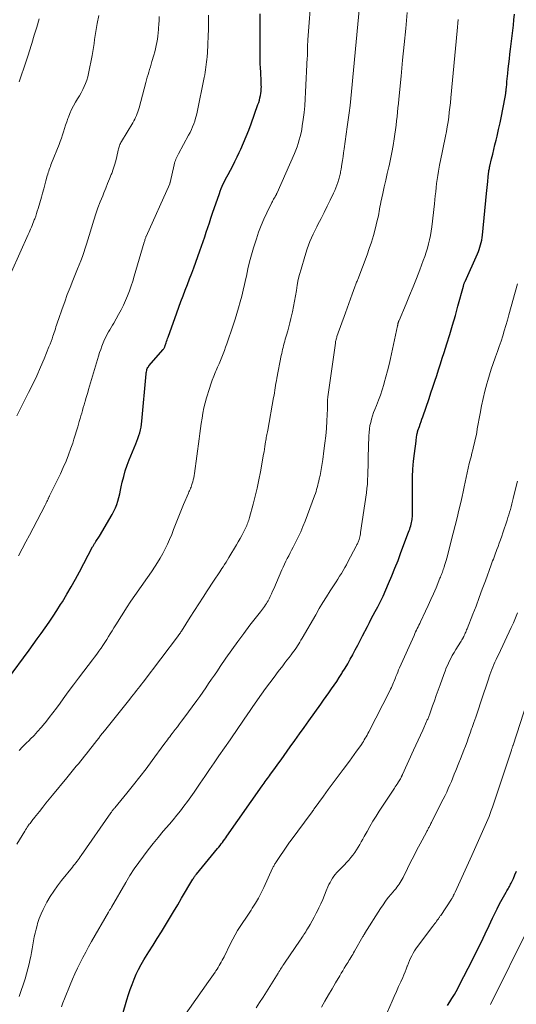
# Model space of a CAD drawing. Units: feet. Extents: x 1955000 to 1960029, y 570000 to 575008.
# Drawn here: x 1955772 to 1955874, y 572222 to 572424 of the extents above; entities that cross this region are included whole.
import ezdxf

# ---------------------------------------------------------------- set-up
doc = ezdxf.new("R2010")
doc.units = ezdxf.units.FT
doc.header["$LTSCALE"] = 100
doc.header["$MEASUREMENT"] = 0
doc.layers.add('CONTOUR INDEX', color=32, linetype='Continuous', lineweight=25)
doc.layers.add('CONTOUR INTERMEDIATE', color=40, linetype='Continuous', lineweight=15)

msp = doc.modelspace()

# ---------------------------------------------------------------- linework, layer by layer
at = {"layer": 'CONTOUR INDEX', "flags": 128}
for points, elevation in [([(1955769.64, 572288.43), (1955774.04, 572294.44), (1955774.88, 572295.59), (1955775.72, 572296.74), (1955776.55, 572297.9), (1955777.37, 572299.06), (1955778.19, 572300.23), (1955778.99, 572301.4), (1955779.76, 572302.6), (1955780.52, 572303.8), (1955780.9, 572304.41), (1955781.82, 572305.93), (1955782.72, 572307.46), (1955783.59, 572309.02), (1955784.44, 572310.58), (1955787.12, 572315.67), (1955787.2, 572315.81), (1955787.28, 572315.96), (1955787.36, 572316.1), (1955787.44, 572316.25), (1955787.53, 572316.39), (1955787.61, 572316.53), (1955787.7, 572316.67), (1955787.8, 572316.81), (1955787.92, 572316.99), (1955788.08, 572317.21), (1955788.23, 572317.44), (1955788.38, 572317.68), (1955788.52, 572317.91), (1955791.15, 572322.36), (1955791.5, 572323.02), (1955791.82, 572323.7), (1955792.08, 572324.4), (1955792.31, 572325.11), (1955792.5, 572325.84), (1955792.68, 572326.57), (1955792.85, 572327.31), (1955793.01, 572328.04), (1955793.21, 572328.96), (1955793.5, 572330.15), (1955793.82, 572331.32), (1955794.22, 572332.47), (1955794.65, 572333.61), (1955795.98, 572336.84), (1955796.21, 572337.41), (1955796.42, 572337.99), (1955796.61, 572338.57), (1955796.8, 572339.15), (1955796.95, 572339.74), (1955797.08, 572340.33), (1955797.18, 572340.93), (1955797.25, 572341.54), (1955798.12, 572351.26), (1955798.14, 572351.48), (1955798.18, 572351.7), (1955798.23, 572351.92), (1955798.28, 572352.13), (1955798.36, 572352.34), (1955798.45, 572352.54), (1955798.57, 572352.72), (1955798.7, 572352.9), (1955801.59, 572356.27), (1955801.66, 572356.36), (1955801.73, 572356.46), (1955801.8, 572356.56), (1955801.86, 572356.66), (1955801.96, 572356.83), (1955801.97, 572356.85), (1955801.98, 572356.86), (1955801.98, 572356.88), (1955801.99, 572356.9), (1955802.02, 572356.99), (1955802.03, 572357.01), (1955802.03, 572357.03), (1955802.04, 572357.05), (1955802.05, 572357.07), (1955802.23, 572357.63), (1955802.32, 572357.93), (1955802.42, 572358.23), (1955802.53, 572358.52), (1955802.63, 572358.82), (1955804.43, 572363.83), (1955804.85, 572364.99), (1955805.28, 572366.15), (1955805.72, 572367.31), (1955806.17, 572368.46), (1955806.61, 572369.61), (1955807.05, 572370.77), (1955807.49, 572371.93), (1955807.92, 572373.09), (1955809.17, 572376.54), (1955809.52, 572377.5), (1955809.85, 572378.46), (1955810.18, 572379.42), (1955810.49, 572380.39), (1955810.8, 572381.37), (1955811.12, 572382.33), (1955811.44, 572383.3), (1955811.77, 572384.27), (1955813.17, 572388.33), (1955813.35, 572388.84), (1955813.55, 572389.35), (1955813.76, 572389.85), (1955813.99, 572390.34), (1955814.22, 572390.83), (1955814.46, 572391.32), (1955814.71, 572391.8), (1955814.97, 572392.28), (1955815.43, 572393.13), (1955815.91, 572394.04), (1955816.38, 572394.95), (1955816.83, 572395.87), (1955817.27, 572396.8), (1955817.58, 572397.48), (1955818.15, 572398.76), (1955818.69, 572400.05), (1955819.2, 572401.35), (1955819.69, 572402.66), (1955821.11, 572406.62), (1955821.26, 572407.08), (1955821.4, 572407.54), (1955821.52, 572408), (1955821.62, 572408.47), (1955821.7, 572408.94), (1955821.76, 572409.42), (1955821.79, 572409.89), (1955821.81, 572410.37), (1955821.8, 572410.48), (1955821.8, 572411.01), (1955821.78, 572411.54), (1955821.75, 572412.07), (1955821.72, 572412.6), (1955821.67, 572413.29), (1955821.61, 572414.16), (1955821.57, 572415.04), (1955821.55, 572415.92), (1955821.54, 572416.79), (1955821.54, 572425.29)], 880), ([(1955793.28, 572219.48), (1955794.15, 572222.54), (1955794.48, 572223.61), (1955794.83, 572224.67), (1955795.22, 572225.72), (1955795.63, 572226.76), (1955796.08, 572227.79), (1955796.57, 572228.79), (1955797.1, 572229.77), (1955797.67, 572230.74), (1955798.7, 572232.4), (1955799.55, 572233.77), (1955800.4, 572235.14), (1955801.25, 572236.52), (1955802.09, 572237.89), (1955802.93, 572239.27), (1955803.77, 572240.65), (1955804.6, 572242.04), (1955805.42, 572243.42), (1955807.75, 572247.38), (1955807.83, 572247.51), (1955807.91, 572247.64), (1955808, 572247.77), (1955808.09, 572247.9), (1955808.18, 572248.02), (1955808.27, 572248.14), (1955808.36, 572248.26), (1955808.46, 572248.38), (1955812.81, 572253.65), (1955813.06, 572253.96), (1955813.31, 572254.27), (1955813.56, 572254.59), (1955813.8, 572254.9), (1955814.04, 572255.23), (1955814.28, 572255.55), (1955814.51, 572255.87), (1955814.74, 572256.2), (1955821.97, 572266.52), (1955822.18, 572266.82), (1955822.4, 572267.12), (1955822.61, 572267.42), (1955822.82, 572267.72), (1955823.04, 572268.02), (1955823.26, 572268.31), (1955823.47, 572268.61), (1955823.69, 572268.91), (1955824.55, 572270.09), (1955825.2, 572270.98), (1955825.85, 572271.87), (1955826.49, 572272.76), (1955827.12, 572273.66), (1955827.75, 572274.55), (1955828.7, 572275.89), (1955829.66, 572277.23), (1955830.61, 572278.57), (1955831.57, 572279.91), (1955834.05, 572283.36), (1955834.6, 572284.13), (1955835.15, 572284.91), (1955835.7, 572285.68), (1955836.25, 572286.46), (1955836.79, 572287.24), (1955837.32, 572288.02), (1955837.83, 572288.82), (1955838.34, 572289.62), (1955838.46, 572289.82), (1955839.02, 572290.73), (1955839.56, 572291.65), (1955840.08, 572292.58), (1955840.6, 572293.51), (1955840.62, 572293.55), (1955841.13, 572294.5), (1955841.64, 572295.46), (1955842.14, 572296.43), (1955842.64, 572297.39), (1955843.64, 572299.34), (1955844.03, 572300.1), (1955844.42, 572300.86), (1955844.82, 572301.62), (1955845.22, 572302.38), (1955845.74, 572303.33), (1955845.89, 572303.61), (1955846.03, 572303.89), (1955846.18, 572304.16), (1955846.32, 572304.44), (1955846.46, 572304.72), (1955846.6, 572305), (1955846.73, 572305.28), (1955846.86, 572305.57), (1955847.97, 572308.14), (1955848.64, 572309.71), (1955849.29, 572311.29), (1955849.91, 572312.89), (1955850.52, 572314.49), (1955852.08, 572318.7), (1955852.19, 572319.02), (1955852.31, 572319.35), (1955852.42, 572319.67), (1955852.52, 572320), (1955852.61, 572320.33), (1955852.69, 572320.67), (1955852.75, 572321), (1955852.81, 572321.34), (1955852.83, 572321.52), (1955852.87, 572321.95), (1955852.9, 572322.38), (1955852.92, 572322.81), (1955852.92, 572323.25), (1955852.89, 572328.5), (1955852.91, 572330.09), (1955852.97, 572331.69), (1955853.1, 572333.28), (1955853.27, 572334.86), (1955853.61, 572337.45), (1955853.65, 572337.74), (1955853.69, 572338.03), (1955853.74, 572338.32), (1955853.79, 572338.61), (1955853.88, 572339.05), (1955853.89, 572339.12), (1955853.9, 572339.19), (1955853.92, 572339.25), (1955853.93, 572339.32), (1955853.95, 572339.39), (1955853.97, 572339.45), (1955853.99, 572339.52), (1955854.01, 572339.58), (1955854.32, 572340.44), (1955854.49, 572340.93), (1955854.67, 572341.43), (1955854.84, 572341.92), (1955855.01, 572342.42), (1955856.29, 572346.18), (1955856.69, 572347.36), (1955857.08, 572348.54), (1955857.48, 572349.73), (1955857.87, 572350.92), (1955858.25, 572352.1), (1955858.64, 572353.29), (1955859.02, 572354.48), (1955859.4, 572355.67), (1955859.95, 572357.4), (1955860.55, 572359.33), (1955861.14, 572361.28), (1955861.7, 572363.23), (1955862.24, 572365.18), (1955863.37, 572369.32), (1955863.4, 572369.45), (1955863.44, 572369.57), (1955863.48, 572369.7), (1955863.52, 572369.82), (1955863.54, 572369.87), (1955863.57, 572369.97), (1955863.61, 572370.07), (1955863.65, 572370.17), (1955863.69, 572370.26), (1955866.23, 572375.93), (1955866.43, 572376.39), (1955866.6, 572376.86), (1955866.76, 572377.33), (1955866.9, 572377.81), (1955867.02, 572378.29), (1955867.13, 572378.78), (1955867.21, 572379.27), (1955867.27, 572379.77), (1955868.13, 572388.37), (1955868.19, 572388.98), (1955868.25, 572389.59), (1955868.3, 572390.2), (1955868.36, 572390.81), (1955868.45, 572391.74), (1955868.46, 572391.88), (1955868.47, 572392.03), (1955868.49, 572392.17), (1955868.5, 572392.31), (1955868.52, 572392.45), (1955868.54, 572392.59), (1955868.56, 572392.73), (1955868.58, 572392.87), (1955868.62, 572393.06), (1955868.66, 572393.29), (1955868.7, 572393.52), (1955868.75, 572393.75), (1955868.81, 572393.98), (1955869.15, 572395.46), (1955869.38, 572396.43), (1955869.61, 572397.4), (1955869.84, 572398.37), (1955870.07, 572399.34), (1955870.27, 572400.15), (1955870.59, 572401.52), (1955870.89, 572402.89), (1955871.18, 572404.27), (1955871.45, 572405.66), (1955871.99, 572408.47), (1955872.01, 572408.59), (1955872.03, 572408.7), (1955872.05, 572408.82), (1955872.07, 572408.94), (1955872.08, 572409.06), (1955872.1, 572409.18), (1955872.11, 572409.29), (1955872.12, 572409.41), (1955872.13, 572409.48), (1955872.15, 572409.63), (1955872.16, 572409.78), (1955872.18, 572409.93), (1955872.19, 572410.08), (1955872.27, 572410.87), (1955872.32, 572411.41), (1955872.38, 572411.95), (1955872.43, 572412.5), (1955872.49, 572413.04), (1955872.59, 572413.99), (1955872.7, 572415), (1955872.81, 572416.02), (1955872.92, 572417.03), (1955873.04, 572418.04), (1955873.63, 572422.98), (1955873.76, 572424.08), (1955873.88, 572425.19)], 900), ([(1955860.09, 572221.39), (1955860.54, 572222.1), (1955860.99, 572222.8), (1955861.13, 572223.03), (1955861.5, 572223.63), (1955861.85, 572224.24), (1955862.19, 572224.85), (1955862.51, 572225.47), (1955865.28, 572230.91), (1955866.14, 572232.62), (1955866.99, 572234.35), (1955867.82, 572236.08), (1955868.64, 572237.82), (1955869.32, 572239.3), (1955869.8, 572240.3), (1955870.29, 572241.28), (1955870.81, 572242.26), (1955871.34, 572243.23), (1955872.16, 572244.69), (1955872.29, 572244.92), (1955872.42, 572245.16), (1955872.56, 572245.39), (1955872.69, 572245.62), (1955872.82, 572245.85), (1955872.94, 572246.09), (1955873.06, 572246.33), (1955873.18, 572246.56), (1955873.63, 572247.52), (1955873.96, 572248.24), (1955874.28, 572248.97)], 920)]:
    msp.add_lwpolyline(points, dxfattribs=dict(at, elevation=elevation))
at = {"layer": 'CONTOUR INTERMEDIATE', "flags": 128}
for points, elevation in [([(1955771.56, 572254.58), (1955773.14, 572257.24), (1955773.31, 572257.51), (1955773.48, 572257.79), (1955773.67, 572258.05), (1955773.85, 572258.31), (1955773.94, 572258.43), (1955774.09, 572258.63), (1955774.24, 572258.83), (1955774.4, 572259.02), (1955774.55, 572259.22), (1955774.7, 572259.41), (1955774.85, 572259.61), (1955775.01, 572259.8), (1955775.16, 572260), (1955776.18, 572261.29), (1955776.85, 572262.14), (1955777.52, 572262.97), (1955778.19, 572263.81), (1955778.87, 572264.64), (1955781.78, 572268.22), (1955782.06, 572268.56), (1955782.34, 572268.9), (1955782.62, 572269.23), (1955782.91, 572269.57), (1955783.2, 572269.9), (1955783.48, 572270.23), (1955783.76, 572270.57), (1955784.04, 572270.91), (1955784.25, 572271.16), (1955784.63, 572271.62), (1955785.01, 572272.09), (1955785.38, 572272.56), (1955785.75, 572273.03), (1955787.97, 572275.86), (1955788.36, 572276.36), (1955788.76, 572276.86), (1955789.15, 572277.36), (1955789.55, 572277.85), (1955794.75, 572284.38), (1955795.1, 572284.82), (1955795.44, 572285.25), (1955795.79, 572285.69), (1955796.13, 572286.13), (1955796.47, 572286.57), (1955796.81, 572287), (1955797.15, 572287.45), (1955797.49, 572287.89), (1955804.75, 572297.43), (1955804.8, 572297.5), (1955804.85, 572297.57), (1955804.91, 572297.65), (1955804.96, 572297.72), (1955805.01, 572297.79), (1955805.06, 572297.86), (1955805.11, 572297.94), (1955805.16, 572298.01), (1955805.17, 572298.02), (1955805.23, 572298.11), (1955805.28, 572298.19), (1955805.33, 572298.27), (1955805.38, 572298.35), (1955807.2, 572301.25), (1955808.07, 572302.61), (1955808.94, 572303.97), (1955809.81, 572305.32), (1955810.7, 572306.67), (1955811.98, 572308.62), (1955812.41, 572309.27), (1955812.84, 572309.92), (1955813.27, 572310.57), (1955813.7, 572311.22), (1955813.94, 572311.59), (1955814.24, 572312.06), (1955814.54, 572312.53), (1955814.83, 572313), (1955815.12, 572313.48), (1955816.67, 572316.08), (1955817.05, 572316.73), (1955817.42, 572317.39), (1955817.78, 572318.05), (1955818.13, 572318.71), (1955818.55, 572319.52), (1955818.68, 572319.79), (1955818.8, 572320.06), (1955818.92, 572320.34), (1955819.03, 572320.61), (1955819.13, 572320.89), (1955819.23, 572321.18), (1955819.31, 572321.46), (1955819.39, 572321.75), (1955820.11, 572324.47), (1955820.53, 572326.12), (1955820.92, 572327.78), (1955821.28, 572329.44), (1955821.61, 572331.11), (1955822.27, 572334.73), (1955822.37, 572335.25), (1955822.46, 572335.78), (1955822.54, 572336.3), (1955822.62, 572336.83), (1955822.69, 572337.28), (1955822.73, 572337.58), (1955822.78, 572337.88), (1955822.83, 572338.18), (1955822.89, 572338.47), (1955822.95, 572338.77), (1955823, 572339.07), (1955823.06, 572339.36), (1955823.11, 572339.66), (1955824.34, 572346.4), (1955824.43, 572346.89), (1955824.51, 572347.38), (1955824.59, 572347.88), (1955824.67, 572348.37), (1955824.74, 572348.86), (1955824.82, 572349.36), (1955824.91, 572349.85), (1955825, 572350.34), (1955825.91, 572355.02), (1955825.99, 572355.45), (1955826.08, 572355.87), (1955826.18, 572356.29), (1955826.28, 572356.71), (1955826.39, 572357.12), (1955826.5, 572357.54), (1955826.61, 572357.95), (1955826.73, 572358.37), (1955826.98, 572359.23), (1955827.22, 572360.08), (1955827.44, 572360.93), (1955827.66, 572361.78), (1955827.87, 572362.64), (1955828.19, 572364), (1955828.43, 572365.1), (1955828.65, 572366.2), (1955828.84, 572367.31), (1955829.02, 572368.42), (1955829.2, 572369.53), (1955829.41, 572370.63), (1955829.68, 572371.72), (1955829.97, 572372.8), (1955830.72, 572375.36), (1955831.24, 572376.94), (1955831.81, 572378.49), (1955832.47, 572380.01), (1955833.2, 572381.51), (1955833.44, 572381.97), (1955834.08, 572383.22), (1955834.71, 572384.47), (1955835.33, 572385.72), (1955835.95, 572386.98), (1955836.65, 572388.44), (1955836.89, 572388.98), (1955837.12, 572389.52), (1955837.33, 572390.08), (1955837.53, 572390.64), (1955837.73, 572391.26), (1955837.81, 572391.52), (1955837.88, 572391.77), (1955837.95, 572392.03), (1955838, 572392.29), (1955838.06, 572392.55), (1955838.11, 572392.81), (1955838.15, 572393.07), (1955838.2, 572393.33), (1955838.36, 572394.37), (1955838.48, 572395.15), (1955838.6, 572395.94), (1955838.71, 572396.72), (1955838.83, 572397.5), (1955839.48, 572402.06), (1955839.68, 572403.51), (1955839.87, 572404.96), (1955840.05, 572406.42), (1955840.21, 572407.87), (1955840.36, 572409.33), (1955840.51, 572410.78), (1955840.65, 572412.24), (1955840.79, 572413.7), (1955842.23, 572429.04)], 888), ([(1955772.03, 572273.83), (1955772.72, 572274.53), (1955773.41, 572275.23), (1955774.11, 572275.93), (1955774.29, 572276.11), (1955775.06, 572276.9), (1955775.81, 572277.72), (1955776.54, 572278.55), (1955777.25, 572279.41), (1955777.4, 572279.6), (1955778.17, 572280.57), (1955778.93, 572281.55), (1955779.67, 572282.54), (1955780.41, 572283.53), (1955781.05, 572284.41), (1955782.11, 572285.85), (1955783.17, 572287.28), (1955784.24, 572288.7), (1955785.32, 572290.12), (1955787.09, 572292.44), (1955787.53, 572293.03), (1955787.96, 572293.62), (1955788.39, 572294.21), (1955788.81, 572294.81), (1955788.84, 572294.85), (1955789.24, 572295.43), (1955789.63, 572296.02), (1955790.01, 572296.62), (1955790.38, 572297.22), (1955790.75, 572297.82), (1955791.12, 572298.42), (1955791.49, 572299.02), (1955791.87, 572299.62), (1955794.22, 572303.34), (1955794.84, 572304.28), (1955795.46, 572305.22), (1955796.11, 572306.15), (1955796.76, 572307.06), (1955797.42, 572307.98), (1955798.07, 572308.9), (1955798.71, 572309.83), (1955799.33, 572310.77), (1955800.44, 572312.44), (1955801.02, 572313.36), (1955801.56, 572314.29), (1955802.05, 572315.26), (1955802.52, 572316.24), (1955802.95, 572317.23), (1955803.37, 572318.23), (1955803.77, 572319.24), (1955804.16, 572320.26), (1955804.17, 572320.29), (1955804.56, 572321.31), (1955804.96, 572322.34), (1955805.38, 572323.36), (1955805.81, 572324.37), (1955806.83, 572326.73), (1955806.93, 572326.98), (1955807.04, 572327.23), (1955807.15, 572327.48), (1955807.25, 572327.73), (1955807.35, 572327.98), (1955807.44, 572328.23), (1955807.53, 572328.49), (1955807.61, 572328.74), (1955807.7, 572329.06), (1955807.8, 572329.48), (1955807.9, 572329.9), (1955807.98, 572330.33), (1955808.05, 572330.76), (1955809.01, 572337.9), (1955809.16, 572338.96), (1955809.31, 572340.02), (1955809.46, 572341.08), (1955809.61, 572342.15), (1955809.78, 572343.2), (1955809.99, 572344.25), (1955810.25, 572345.29), (1955810.54, 572346.32), (1955811.12, 572348.26), (1955811.4, 572349.12), (1955811.7, 572349.97), (1955812.04, 572350.81), (1955812.39, 572351.65), (1955812.53, 572351.95), (1955812.82, 572352.63), (1955813.12, 572353.3), (1955813.4, 572353.98), (1955813.68, 572354.67), (1955813.94, 572355.35), (1955814.2, 572356.04), (1955814.45, 572356.74), (1955814.7, 572357.43), (1955816.02, 572361.3), (1955816.41, 572362.48), (1955816.78, 572363.66), (1955817.14, 572364.85), (1955817.47, 572366.04), (1955817.79, 572367.24), (1955818.09, 572368.44), (1955818.36, 572369.65), (1955818.62, 572370.87), (1955818.73, 572371.38), (1955819.05, 572372.85), (1955819.4, 572374.31), (1955819.8, 572375.76), (1955820.22, 572377.2), (1955820.78, 572379.03), (1955821.24, 572380.39), (1955821.74, 572381.74), (1955822.3, 572383.06), (1955822.91, 572384.36), (1955823.96, 572386.48), (1955824.08, 572386.71), (1955824.2, 572386.94), (1955824.33, 572387.17), (1955824.46, 572387.4), (1955824.62, 572387.65), (1955824.68, 572387.75), (1955824.73, 572387.85), (1955824.79, 572387.95), (1955824.84, 572388.05), (1955824.9, 572388.15), (1955824.95, 572388.25), (1955824.99, 572388.35), (1955825.04, 572388.46), (1955828.6, 572396.6), (1955828.88, 572397.28), (1955829.15, 572397.97), (1955829.39, 572398.66), (1955829.61, 572399.36), (1955829.8, 572400.07), (1955829.97, 572400.79), (1955830.1, 572401.51), (1955830.22, 572402.24), (1955830.4, 572403.57), (1955830.58, 572404.97), (1955830.72, 572406.37), (1955830.83, 572407.78), (1955830.92, 572409.18), (1955831.26, 572416.32), (1955831.27, 572416.47), (1955831.27, 572416.62), (1955831.27, 572416.77), (1955831.27, 572416.92), (1955831.27, 572417.07), (1955831.27, 572417.22), (1955831.28, 572417.37), (1955831.28, 572417.53), (1955831.29, 572418.13), (1955831.3, 572418.58), (1955831.32, 572419.03), (1955831.35, 572419.48), (1955831.38, 572419.93), (1955832.12, 572429.74)], 884), ([(1955770.42, 572372.23), (1955773.87, 572379.93), (1955774.04, 572380.3), (1955774.2, 572380.67), (1955774.36, 572381.04), (1955774.53, 572381.41), (1955774.68, 572381.78), (1955774.84, 572382.15), (1955774.98, 572382.52), (1955775.12, 572382.9), (1955775.22, 572383.17), (1955775.4, 572383.69), (1955775.57, 572384.21), (1955775.74, 572384.73), (1955775.89, 572385.26), (1955776.57, 572387.61), (1955776.81, 572388.44), (1955777.05, 572389.28), (1955777.28, 572390.12), (1955777.51, 572390.96), (1955777.79, 572391.98), (1955777.88, 572392.31), (1955777.98, 572392.64), (1955778.08, 572392.96), (1955778.19, 572393.29), (1955778.31, 572393.61), (1955778.42, 572393.93), (1955778.54, 572394.24), (1955778.67, 572394.56), (1955780.2, 572398.4), (1955780.45, 572399.06), (1955780.69, 572399.72), (1955780.92, 572400.39), (1955781.13, 572401.06), (1955781.33, 572401.74), (1955781.55, 572402.41), (1955781.78, 572403.08), (1955782.02, 572403.74), (1955782.13, 572404.03), (1955782.45, 572404.83), (1955782.79, 572405.61), (1955783.19, 572406.37), (1955783.61, 572407.12), (1955784.03, 572407.83), (1955784.39, 572408.45), (1955784.74, 572409.07), (1955785.07, 572409.7), (1955785.39, 572410.33), (1955785.68, 572410.98), (1955785.93, 572411.63), (1955786.13, 572412.31), (1955786.29, 572413), (1955787, 572416.7), (1955787.15, 572417.52), (1955787.29, 572418.34), (1955787.41, 572419.17), (1955787.52, 572419.99), (1955787.63, 572420.82), (1955787.76, 572421.64), (1955787.9, 572422.47), (1955788.06, 572423.28), (1955788.41, 572424.98)], 868), ([(1955771.86, 572313.84), (1955772.62, 572315.26), (1955773.38, 572316.69), (1955774.14, 572318.12), (1955774.89, 572319.55), (1955777.35, 572324.28), (1955777.47, 572324.52), (1955777.59, 572324.76), (1955777.7, 572325), (1955777.82, 572325.24), (1955777.95, 572325.52), (1955777.99, 572325.62), (1955778.04, 572325.72), (1955778.08, 572325.82), (1955778.13, 572325.91), (1955778.17, 572326.01), (1955778.22, 572326.11), (1955778.27, 572326.2), (1955778.31, 572326.3), (1955780.48, 572330.71), (1955781.08, 572332), (1955781.65, 572333.3), (1955782.17, 572334.63), (1955782.66, 572335.97), (1955783.01, 572337.01), (1955783.28, 572337.84), (1955783.55, 572338.68), (1955783.8, 572339.52), (1955784.05, 572340.36), (1955784.2, 572340.92), (1955784.37, 572341.49), (1955784.53, 572342.05), (1955784.7, 572342.62), (1955784.86, 572343.19), (1955785.03, 572343.75), (1955785.2, 572344.32), (1955785.36, 572344.88), (1955785.53, 572345.45), (1955785.56, 572345.57), (1955785.74, 572346.2), (1955785.92, 572346.82), (1955786.1, 572347.45), (1955786.29, 572348.07), (1955788.33, 572354.93), (1955788.54, 572355.62), (1955788.77, 572356.3), (1955789.02, 572356.97), (1955789.29, 572357.64), (1955789.43, 572357.98), (1955789.65, 572358.47), (1955789.87, 572358.95), (1955790.12, 572359.41), (1955790.38, 572359.87), (1955790.65, 572360.33), (1955790.92, 572360.79), (1955791.19, 572361.24), (1955791.46, 572361.7), (1955792.46, 572363.46), (1955792.97, 572364.4), (1955793.45, 572365.36), (1955793.89, 572366.33), (1955794.3, 572367.32), (1955794.67, 572368.32), (1955795.03, 572369.33), (1955795.36, 572370.35), (1955795.68, 572371.37), (1955797.74, 572378.33), (1955797.79, 572378.5), (1955797.83, 572378.66), (1955797.88, 572378.83), (1955797.93, 572379), (1955798.02, 572379.3), (1955798.02, 572379.32), (1955798.03, 572379.33), (1955798.03, 572379.35), (1955798.04, 572379.36), (1955798.06, 572379.42), (1955798.07, 572379.44), (1955798.07, 572379.45), (1955798.08, 572379.47), (1955798.09, 572379.48), (1955802.96, 572390.35), (1955802.96, 572390.37), (1955802.97, 572390.39), (1955802.98, 572390.41), (1955802.99, 572390.43), (1955803.01, 572390.52), (1955803.02, 572390.54), (1955803.03, 572390.56), (1955803.03, 572390.58), (1955803.04, 572390.6), (1955803.87, 572394.26), (1955803.94, 572394.55), (1955804.03, 572394.85), (1955804.14, 572395.14), (1955804.25, 572395.42), (1955804.38, 572395.7), (1955804.51, 572395.98), (1955804.65, 572396.25), (1955804.79, 572396.53), (1955806.86, 572400.34), (1955807.15, 572400.9), (1955807.42, 572401.48), (1955807.67, 572402.06), (1955807.89, 572402.65), (1955808.1, 572403.25), (1955808.28, 572403.86), (1955808.44, 572404.48), (1955808.58, 572405.09), (1955810.07, 572412.23), (1955810.17, 572412.75), (1955810.27, 572413.28), (1955810.34, 572413.8), (1955810.41, 572414.33), (1955810.47, 572414.86), (1955810.53, 572415.39), (1955810.59, 572415.92), (1955810.65, 572416.45), (1955810.66, 572416.6), (1955810.72, 572417.2), (1955810.76, 572417.81), (1955810.8, 572418.41), (1955810.83, 572419.02), (1955810.89, 572420.69), (1955810.93, 572422.13), (1955810.94, 572423.57), (1955810.91, 572425.01)], 876), ([(1955772, 572223.25), (1955773.21, 572226.84), (1955773.53, 572227.86), (1955773.82, 572228.88), (1955774.07, 572229.91), (1955774.29, 572230.95), (1955774.38, 572231.44), (1955774.54, 572232.24), (1955774.68, 572233.05), (1955774.82, 572233.85), (1955774.96, 572234.66), (1955775.1, 572235.46), (1955775.27, 572236.26), (1955775.47, 572237.06), (1955775.68, 572237.85), (1955775.8, 572238.26), (1955776.13, 572239.24), (1955776.5, 572240.2), (1955776.93, 572241.13), (1955777.4, 572242.05), (1955777.72, 572242.6), (1955778.41, 572243.76), (1955779.14, 572244.9), (1955779.92, 572246), (1955780.74, 572247.07), (1955782.98, 572249.84), (1955783.21, 572250.14), (1955783.44, 572250.43), (1955783.67, 572250.73), (1955783.9, 572251.03), (1955784.12, 572251.33), (1955784.34, 572251.63), (1955784.56, 572251.94), (1955784.77, 572252.24), (1955790.86, 572260.98), (1955790.96, 572261.11), (1955791.06, 572261.25), (1955791.16, 572261.38), (1955791.26, 572261.52), (1955791.37, 572261.65), (1955791.47, 572261.78), (1955791.58, 572261.91), (1955791.69, 572262.04), (1955794.16, 572265.06), (1955795.49, 572266.72), (1955796.8, 572268.38), (1955798.09, 572270.06), (1955799.36, 572271.76), (1955801.78, 572275.05), (1955802.02, 572275.37), (1955802.25, 572275.69), (1955802.49, 572276.01), (1955802.73, 572276.33), (1955802.97, 572276.65), (1955803.21, 572276.97), (1955803.46, 572277.28), (1955803.7, 572277.6), (1955804.1, 572278.12), (1955804.55, 572278.7), (1955804.99, 572279.29), (1955805.42, 572279.87), (1955805.86, 572280.46), (1955808.51, 572284.08), (1955809.14, 572284.94), (1955809.76, 572285.81), (1955810.37, 572286.69), (1955810.97, 572287.57), (1955811.57, 572288.45), (1955812.17, 572289.33), (1955812.77, 572290.21), (1955813.37, 572291.1), (1955814.53, 572292.79), (1955815.72, 572294.51), (1955816.94, 572296.21), (1955818.19, 572297.89), (1955819.46, 572299.55), (1955821.65, 572302.35), (1955821.86, 572302.62), (1955822.07, 572302.89), (1955822.27, 572303.17), (1955822.47, 572303.44), (1955822.66, 572303.73), (1955822.85, 572304.01), (1955823.02, 572304.31), (1955823.18, 572304.61), (1955823.39, 572305.01), (1955823.65, 572305.51), (1955823.89, 572306.02), (1955824.13, 572306.54), (1955824.36, 572307.06), (1955826.03, 572310.93), (1955826.29, 572311.53), (1955826.56, 572312.12), (1955826.84, 572312.71), (1955827.13, 572313.29), (1955827.43, 572313.87), (1955827.73, 572314.45), (1955828.03, 572315.03), (1955828.34, 572315.61), (1955828.85, 572316.58), (1955829.39, 572317.65), (1955829.9, 572318.74), (1955830.37, 572319.85), (1955830.81, 572320.96), (1955832.77, 572326.21), (1955832.92, 572326.63), (1955833.06, 572327.05), (1955833.18, 572327.48), (1955833.3, 572327.91), (1955833.41, 572328.34), (1955833.52, 572328.78), (1955833.62, 572329.21), (1955833.71, 572329.65), (1955833.87, 572330.39), (1955834.03, 572331.2), (1955834.18, 572332.02), (1955834.31, 572332.83), (1955834.44, 572333.65), (1955834.69, 572335.45), (1955834.89, 572336.98), (1955835.06, 572338.51), (1955835.18, 572340.04), (1955835.28, 572341.58), (1955835.4, 572344.09), (1955835.41, 572344.37), (1955835.42, 572344.65), (1955835.42, 572344.93), (1955835.42, 572345.21), (1955835.42, 572345.53), (1955835.42, 572345.65), (1955835.42, 572345.77), (1955835.43, 572345.9), (1955835.43, 572346.02), (1955835.44, 572346.14), (1955835.45, 572346.26), (1955835.47, 572346.38), (1955835.48, 572346.5), (1955837.03, 572357.58), (1955837.06, 572357.75), (1955837.09, 572357.92), (1955837.12, 572358.09), (1955837.16, 572358.25), (1955837.21, 572358.42), (1955837.25, 572358.58), (1955837.31, 572358.75), (1955837.36, 572358.91), (1955839.11, 572363.83), (1955839.45, 572364.78), (1955839.79, 572365.73), (1955840.13, 572366.68), (1955840.48, 572367.63), (1955841.03, 572369.13), (1955841.1, 572369.33), (1955841.17, 572369.52), (1955841.25, 572369.72), (1955841.32, 572369.91), (1955841.4, 572370.11), (1955841.48, 572370.3), (1955841.55, 572370.5), (1955841.62, 572370.69), (1955843.54, 572375.73), (1955844.01, 572377.04), (1955844.45, 572378.35), (1955844.84, 572379.68), (1955845.2, 572381.03), (1955845.65, 572382.79), (1955845.76, 572383.26), (1955845.87, 572383.72), (1955845.96, 572384.2), (1955846.04, 572384.67), (1955846.12, 572385.14), (1955846.2, 572385.62), (1955846.29, 572386.09), (1955846.39, 572386.56), (1955846.79, 572388.35), (1955847.09, 572389.72), (1955847.39, 572391.09), (1955847.7, 572392.45), (1955848.02, 572393.82), (1955848.07, 572394.05), (1955848.38, 572395.42), (1955848.66, 572396.8), (1955848.91, 572398.19), (1955849.13, 572399.58), (1955849.28, 572400.58), (1955849.41, 572401.47), (1955849.52, 572402.37), (1955849.63, 572403.26), (1955849.72, 572404.16), (1955849.81, 572405.06), (1955849.9, 572405.96), (1955849.99, 572406.86), (1955850.07, 572407.75), (1955850.53, 572412.48), (1955850.84, 572415.75), (1955851.16, 572419.01), (1955851.49, 572422.27), (1955851.81, 572425.54)], 892), ([(1955771.51, 572342.63), (1955773.95, 572347.41), (1955774.79, 572349.12), (1955775.61, 572350.85), (1955776.39, 572352.61), (1955777.14, 572354.37), (1955778.14, 572356.84), (1955778.36, 572357.38), (1955778.57, 572357.92), (1955778.77, 572358.47), (1955778.96, 572359.02), (1955779.08, 572359.36), (1955779.21, 572359.74), (1955779.33, 572360.13), (1955779.46, 572360.51), (1955779.58, 572360.9), (1955779.71, 572361.29), (1955779.83, 572361.68), (1955779.96, 572362.06), (1955780.09, 572362.45), (1955780.85, 572364.63), (1955781.37, 572366.1), (1955781.91, 572367.56), (1955782.48, 572369.02), (1955783.06, 572370.47), (1955784.03, 572372.83), (1955784.37, 572373.67), (1955784.69, 572374.52), (1955785, 572375.37), (1955785.3, 572376.23), (1955785.59, 572377.1), (1955785.87, 572377.96), (1955786.14, 572378.83), (1955786.41, 572379.69), (1955787.37, 572382.86), (1955787.78, 572384.14), (1955788.21, 572385.4), (1955788.69, 572386.66), (1955789.18, 572387.9), (1955789.43, 572388.5), (1955789.82, 572389.44), (1955790.2, 572390.38), (1955790.58, 572391.33), (1955790.95, 572392.28), (1955791.03, 572392.47), (1955791.34, 572393.33), (1955791.63, 572394.19), (1955791.87, 572395.07), (1955792.09, 572395.95), (1955792.38, 572397.27), (1955792.44, 572397.5), (1955792.5, 572397.73), (1955792.57, 572397.96), (1955792.64, 572398.18), (1955792.73, 572398.41), (1955792.82, 572398.62), (1955792.93, 572398.83), (1955793.04, 572399.04), (1955795.36, 572402.9), (1955795.57, 572403.26), (1955795.77, 572403.63), (1955795.95, 572404), (1955796.13, 572404.38), (1955796.29, 572404.77), (1955796.43, 572405.16), (1955796.56, 572405.55), (1955796.68, 572405.95), (1955798.04, 572411.18), (1955798.19, 572411.72), (1955798.34, 572412.26), (1955798.5, 572412.8), (1955798.66, 572413.33), (1955798.83, 572413.87), (1955799, 572414.4), (1955799.16, 572414.94), (1955799.32, 572415.48), (1955799.71, 572416.81), (1955799.89, 572417.45), (1955800.05, 572418.1), (1955800.19, 572418.75), (1955800.31, 572419.4), (1955800.42, 572420.06), (1955800.51, 572420.72), (1955800.58, 572421.38), (1955800.65, 572422.04), (1955800.67, 572422.33), (1955800.73, 572423.14), (1955800.78, 572423.95), (1955800.81, 572424.75)], 872), ([(1955771.98, 572411.29), (1955772.49, 572412.72), (1955772.98, 572414.15), (1955773.46, 572415.59), (1955773.92, 572417.03), (1955774.08, 572417.51), (1955774.61, 572419.19), (1955775.12, 572420.88), (1955775.62, 572422.58), (1955776.11, 572424.27)], 864), ([(1955780.68, 572221.09), (1955781, 572221.92), (1955781.32, 572222.74), (1955782.49, 572225.61), (1955782.97, 572226.76), (1955783.47, 572227.89), (1955784, 572229.02), (1955784.54, 572230.14), (1955785.11, 572231.24), (1955785.69, 572232.34), (1955786.29, 572233.43), (1955786.9, 572234.51), (1955790.4, 572240.59), (1955790.47, 572240.72), (1955790.54, 572240.84), (1955790.61, 572240.97), (1955790.69, 572241.09), (1955790.76, 572241.22), (1955790.83, 572241.34), (1955790.9, 572241.47), (1955790.97, 572241.59), (1955793.93, 572246.68), (1955794.78, 572248.08), (1955795.65, 572249.45), (1955796.58, 572250.79), (1955797.54, 572252.11), (1955798.53, 572253.41), (1955799.54, 572254.69), (1955800.58, 572255.94), (1955801.64, 572257.19), (1955802.91, 572258.65), (1955803.68, 572259.56), (1955804.44, 572260.48), (1955805.17, 572261.42), (1955805.9, 572262.36), (1955806.61, 572263.32), (1955807.31, 572264.29), (1955807.99, 572265.26), (1955808.67, 572266.24), (1955809.24, 572267.08), (1955810.2, 572268.48), (1955811.16, 572269.88), (1955812.13, 572271.28), (1955813.09, 572272.68), (1955815.37, 572275.97), (1955815.96, 572276.83), (1955816.55, 572277.69), (1955817.13, 572278.55), (1955817.72, 572279.42), (1955818.3, 572280.28), (1955818.89, 572281.14), (1955819.49, 572282), (1955820.08, 572282.86), (1955821.83, 572285.36), (1955822.68, 572286.55), (1955823.54, 572287.73), (1955824.41, 572288.89), (1955825.3, 572290.05), (1955826.23, 572291.25), (1955826.65, 572291.81), (1955827.08, 572292.36), (1955827.51, 572292.91), (1955827.93, 572293.47), (1955828.23, 572293.86), (1955828.5, 572294.22), (1955828.76, 572294.59), (1955829.01, 572294.96), (1955829.26, 572295.34), (1955829.5, 572295.73), (1955829.73, 572296.11), (1955829.96, 572296.5), (1955830.19, 572296.89), (1955833, 572301.74), (1955833.73, 572302.98), (1955834.47, 572304.21), (1955835.22, 572305.42), (1955835.99, 572306.63), (1955836.8, 572307.88), (1955837.17, 572308.46), (1955837.54, 572309.05), (1955837.9, 572309.63), (1955838.26, 572310.22), (1955838.61, 572310.82), (1955838.95, 572311.41), (1955839.29, 572312.01), (1955839.61, 572312.62), (1955841.3, 572315.82), (1955841.38, 572315.99), (1955841.47, 572316.15), (1955841.55, 572316.32), (1955841.63, 572316.49), (1955841.7, 572316.67), (1955841.77, 572316.84), (1955841.83, 572317.02), (1955841.89, 572317.2), (1955841.96, 572317.44), (1955842.04, 572317.74), (1955842.11, 572318.05), (1955842.17, 572318.35), (1955842.22, 572318.66), (1955843.4, 572326.77), (1955843.52, 572327.67), (1955843.61, 572328.58), (1955843.67, 572329.49), (1955843.71, 572330.4), (1955843.73, 572331.32), (1955843.75, 572332.23), (1955843.77, 572333.15), (1955843.79, 572334.06), (1955843.91, 572338.54), (1955843.95, 572339.23), (1955844.02, 572339.92), (1955844.14, 572340.61), (1955844.29, 572341.28), (1955844.47, 572341.95), (1955844.67, 572342.62), (1955844.9, 572343.28), (1955845.15, 572343.93), (1955845.48, 572344.75), (1955845.89, 572345.82), (1955846.28, 572346.89), (1955846.64, 572347.97), (1955846.99, 572349.06), (1955847.08, 572349.38), (1955847.44, 572350.64), (1955847.78, 572351.9), (1955848.09, 572353.18), (1955848.38, 572354.45), (1955849.8, 572361.12), (1955849.82, 572361.2), (1955849.84, 572361.28), (1955849.85, 572361.37), (1955849.87, 572361.45), (1955849.87, 572361.47), (1955849.89, 572361.54), (1955849.9, 572361.61), (1955849.92, 572361.68), (1955849.94, 572361.75), (1955849.96, 572361.82), (1955849.98, 572361.89), (1955850, 572361.95), (1955850.03, 572362.01), (1955850.05, 572362.08), (1955850.08, 572362.14), (1955850.11, 572362.2), (1955850.13, 572362.26), (1955851.56, 572365.63), (1955852.29, 572367.38), (1955853.01, 572369.14), (1955853.7, 572370.9), (1955854.39, 572372.67), (1955855.1, 572374.56), (1955855.41, 572375.4), (1955855.69, 572376.25), (1955855.95, 572377.11), (1955856.19, 572377.98), (1955856.39, 572378.85), (1955856.58, 572379.73), (1955856.72, 572380.62), (1955856.84, 572381.51), (1955857.39, 572386.2), (1955857.49, 572387.04), (1955857.58, 572387.88), (1955857.66, 572388.72), (1955857.75, 572389.57), (1955857.84, 572390.41), (1955857.95, 572391.25), (1955858.08, 572392.08), (1955858.23, 572392.92), (1955858.47, 572394.17), (1955858.73, 572395.49), (1955859, 572396.81), (1955859.26, 572398.13), (1955859.54, 572399.44), (1955859.68, 572400.12), (1955859.87, 572401.1), (1955860.05, 572402.08), (1955860.2, 572403.06), (1955860.34, 572404.05), (1955860.46, 572405.04), (1955860.57, 572406.03), (1955860.68, 572407.02), (1955860.77, 572408.01), (1955862.06, 572421.81), (1955862.29, 572424.13)], 896), ([(1955805.72, 572218.93), (1955810.92, 572226.28), (1955811.27, 572226.77), (1955811.61, 572227.25), (1955811.95, 572227.74), (1955812.28, 572228.23), (1955812.48, 572228.52), (1955812.71, 572228.87), (1955812.94, 572229.22), (1955813.15, 572229.57), (1955813.36, 572229.93), (1955813.56, 572230.3), (1955813.76, 572230.67), (1955813.95, 572231.04), (1955814.14, 572231.41), (1955815.46, 572234.14), (1955815.92, 572235.04), (1955816.41, 572235.92), (1955816.93, 572236.78), (1955817.47, 572237.63), (1955818.03, 572238.47), (1955818.59, 572239.31), (1955819.15, 572240.15), (1955819.7, 572240.99), (1955819.93, 572241.36), (1955820.58, 572242.4), (1955821.19, 572243.46), (1955821.76, 572244.54), (1955822.3, 572245.64), (1955824.13, 572249.59), (1955824.2, 572249.75), (1955824.27, 572249.9), (1955824.35, 572250.05), (1955824.43, 572250.19), (1955824.52, 572250.34), (1955824.6, 572250.49), (1955824.69, 572250.63), (1955824.78, 572250.77), (1955827.31, 572254.55), (1955827.36, 572254.62), (1955827.41, 572254.69), (1955827.46, 572254.76), (1955827.51, 572254.83), (1955827.55, 572254.9), (1955827.6, 572254.97), (1955827.65, 572255.04), (1955827.7, 572255.11), (1955832.25, 572261.21), (1955832.3, 572261.28), (1955832.35, 572261.35), (1955832.41, 572261.43), (1955832.46, 572261.5), (1955832.51, 572261.57), (1955832.57, 572261.65), (1955832.62, 572261.72), (1955832.67, 572261.8), (1955834.57, 572264.41), (1955835.58, 572265.79), (1955836.59, 572267.17), (1955837.61, 572268.54), (1955838.63, 572269.91), (1955839.93, 572271.64), (1955840.42, 572272.31), (1955840.91, 572272.97), (1955841.39, 572273.64), (1955841.86, 572274.32), (1955842.37, 572275.06), (1955842.58, 572275.37), (1955842.79, 572275.68), (1955842.98, 572276), (1955843.17, 572276.32), (1955843.36, 572276.64), (1955843.54, 572276.97), (1955843.72, 572277.3), (1955843.89, 572277.63), (1955848.24, 572286.11), (1955848.4, 572286.43), (1955848.56, 572286.76), (1955848.71, 572287.09), (1955848.86, 572287.43), (1955848.99, 572287.77), (1955849.13, 572288.1), (1955849.27, 572288.44), (1955849.4, 572288.78), (1955849.49, 572289.01), (1955849.66, 572289.47), (1955849.85, 572289.92), (1955850.04, 572290.37), (1955850.23, 572290.82), (1955853.22, 572297.49), (1955853.37, 572297.84), (1955853.53, 572298.18), (1955853.7, 572298.53), (1955853.87, 572298.87), (1955854.03, 572299.21), (1955854.2, 572299.55), (1955854.37, 572299.9), (1955854.53, 572300.24), (1955855.58, 572302.43), (1955856.14, 572303.63), (1955856.69, 572304.84), (1955857.22, 572306.05), (1955857.74, 572307.28), (1955858.54, 572309.22), (1955858.64, 572309.47), (1955858.75, 572309.73), (1955858.85, 572309.98), (1955858.95, 572310.24), (1955859.05, 572310.5), (1955859.14, 572310.76), (1955859.23, 572311.02), (1955859.32, 572311.28), (1955859.42, 572311.61), (1955859.56, 572312.04), (1955859.69, 572312.47), (1955859.81, 572312.9), (1955859.93, 572313.33), (1955861.28, 572318.52), (1955861.68, 572320.09), (1955862.07, 572321.67), (1955862.45, 572323.24), (1955862.81, 572324.83), (1955863.09, 572326.06), (1955863.31, 572327.03), (1955863.52, 572328), (1955863.72, 572328.97), (1955863.92, 572329.94), (1955863.92, 572329.98), (1955864.12, 572330.93), (1955864.33, 572331.88), (1955864.56, 572332.82), (1955864.8, 572333.76), (1955864.93, 572334.23), (1955865.11, 572334.93), (1955865.29, 572335.64), (1955865.46, 572336.35), (1955865.63, 572337.06), (1955865.79, 572337.78), (1955865.95, 572338.49), (1955866.09, 572339.21), (1955866.22, 572339.93), (1955866.78, 572343.11), (1955867.07, 572344.65), (1955867.4, 572346.19), (1955867.77, 572347.71), (1955868.17, 572349.22), (1955868.35, 572349.86), (1955868.7, 572351.05), (1955869.08, 572352.23), (1955869.48, 572353.4), (1955869.9, 572354.57), (1955869.97, 572354.77), (1955870.36, 572355.83), (1955870.74, 572356.9), (1955871.09, 572357.98), (1955871.44, 572359.06), (1955871.77, 572360.14), (1955872.09, 572361.23), (1955872.4, 572362.32), (1955872.71, 572363.41), (1955874.48, 572369.77)], 904), ([(1955820.77, 572220.86), (1955821.46, 572221.97), (1955822.16, 572223.08), (1955825.25, 572228.03), (1955825.42, 572228.29), (1955825.58, 572228.55), (1955825.75, 572228.81), (1955825.91, 572229.07), (1955826.08, 572229.33), (1955826.25, 572229.58), (1955826.42, 572229.84), (1955826.59, 572230.09), (1955829.81, 572234.82), (1955830, 572235.1), (1955830.19, 572235.39), (1955830.38, 572235.67), (1955830.57, 572235.96), (1955830.75, 572236.25), (1955830.94, 572236.54), (1955831.12, 572236.83), (1955831.29, 572237.12), (1955831.84, 572238.04), (1955832.28, 572238.8), (1955832.7, 572239.57), (1955833.1, 572240.35), (1955833.49, 572241.14), (1955833.63, 572241.43), (1955834.03, 572242.3), (1955834.43, 572243.17), (1955834.8, 572244.04), (1955835.17, 572244.93), (1955835.51, 572245.77), (1955835.71, 572246.23), (1955835.93, 572246.68), (1955836.17, 572247.11), (1955836.43, 572247.53), (1955836.72, 572247.94), (1955837.02, 572248.33), (1955837.35, 572248.71), (1955837.69, 572249.07), (1955838.44, 572249.83), (1955838.9, 572250.31), (1955839.35, 572250.79), (1955839.78, 572251.28), (1955840.21, 572251.78), (1955840.24, 572251.81), (1955840.64, 572252.31), (1955841.02, 572252.83), (1955841.37, 572253.36), (1955841.71, 572253.9), (1955842.03, 572254.45), (1955842.35, 572255.01), (1955842.66, 572255.56), (1955842.97, 572256.12), (1955843.54, 572257.14), (1955844.14, 572258.21), (1955844.76, 572259.26), (1955845.4, 572260.3), (1955846.06, 572261.33), (1955849.19, 572266.09), (1955849.35, 572266.34), (1955849.51, 572266.58), (1955849.68, 572266.83), (1955849.84, 572267.07), (1955849.9, 572267.17), (1955850.03, 572267.37), (1955850.16, 572267.57), (1955850.27, 572267.77), (1955850.39, 572267.98), (1955850.53, 572268.24), (1955850.57, 572268.32), (1955850.61, 572268.4), (1955850.65, 572268.48), (1955850.69, 572268.56), (1955850.73, 572268.64), (1955850.77, 572268.72), (1955850.8, 572268.81), (1955850.84, 572268.89), (1955853.09, 572273.86), (1955853.57, 572274.9), (1955854.04, 572275.94), (1955854.52, 572276.98), (1955854.99, 572278.02), (1955855.79, 572279.75), (1955855.87, 572279.92), (1955855.94, 572280.09), (1955856.02, 572280.27), (1955856.09, 572280.44), (1955856.16, 572280.62), (1955856.23, 572280.8), (1955856.3, 572280.98), (1955856.37, 572281.16), (1955857.01, 572282.97), (1955857.4, 572284.05), (1955857.79, 572285.13), (1955858.18, 572286.22), (1955858.56, 572287.3), (1955859.33, 572289.45), (1955859.58, 572290.12), (1955859.84, 572290.78), (1955860.13, 572291.44), (1955860.43, 572292.09), (1955860.75, 572292.73), (1955861.08, 572293.36), (1955861.44, 572293.98), (1955861.81, 572294.59), (1955862.75, 572296.08), (1955862.89, 572296.31), (1955863.03, 572296.54), (1955863.16, 572296.77), (1955863.29, 572297.01), (1955863.32, 572297.06), (1955863.43, 572297.27), (1955863.54, 572297.49), (1955863.64, 572297.71), (1955863.74, 572297.93), (1955863.83, 572298.15), (1955863.93, 572298.37), (1955864.02, 572298.6), (1955864.11, 572298.82), (1955865.28, 572301.81), (1955865.95, 572303.52), (1955866.61, 572305.25), (1955867.25, 572306.97), (1955867.89, 572308.7), (1955869.08, 572311.99), (1955869.23, 572312.39), (1955869.37, 572312.79), (1955869.52, 572313.18), (1955869.66, 572313.58), (1955869.81, 572313.97), (1955869.96, 572314.37), (1955870.1, 572314.76), (1955870.25, 572315.16), (1955870.48, 572315.76), (1955870.74, 572316.46), (1955871, 572317.16), (1955871.24, 572317.86), (1955871.48, 572318.57), (1955872.33, 572321.14), (1955872.51, 572321.69), (1955872.69, 572322.25), (1955872.85, 572322.81), (1955873.02, 572323.37), (1955873.17, 572323.93), (1955873.32, 572324.5), (1955873.47, 572325.06), (1955873.61, 572325.63), (1955874.09, 572327.62), (1955874.46, 572329.18)], 908), ([(1955834.16, 572221.05), (1955834.89, 572222.29), (1955835.62, 572223.54), (1955836.36, 572224.78), (1955837.09, 572226.03), (1955837.93, 572227.46), (1955838.24, 572227.99), (1955838.56, 572228.52), (1955838.87, 572229.04), (1955839.19, 572229.57), (1955839.44, 572229.99), (1955839.64, 572230.3), (1955839.83, 572230.62), (1955840.02, 572230.93), (1955840.21, 572231.25), (1955840.4, 572231.57), (1955840.59, 572231.88), (1955840.78, 572232.2), (1955840.96, 572232.52), (1955842.71, 572235.55), (1955842.76, 572235.64), (1955842.81, 572235.73), (1955842.86, 572235.81), (1955842.91, 572235.9), (1955842.99, 572236.04), (1955843, 572236.05), (1955843.01, 572236.07), (1955843.02, 572236.09), (1955843.03, 572236.11), (1955843.07, 572236.17), (1955843.08, 572236.19), (1955843.09, 572236.21), (1955843.1, 572236.22), (1955843.11, 572236.24), (1955846.32, 572241.31), (1955846.83, 572242.08), (1955847.36, 572242.83), (1955847.92, 572243.56), (1955848.5, 572244.28), (1955849.19, 572245.09), (1955849.44, 572245.39), (1955849.68, 572245.7), (1955849.92, 572246.02), (1955850.15, 572246.34), (1955850.37, 572246.67), (1955850.58, 572247), (1955850.77, 572247.35), (1955850.96, 572247.7), (1955851.86, 572249.55), (1955852.49, 572250.83), (1955853.13, 572252.1), (1955853.79, 572253.37), (1955854.46, 572254.63), (1955855.77, 572257.04), (1955855.86, 572257.21), (1955855.95, 572257.38), (1955856.04, 572257.54), (1955856.12, 572257.71), (1955856.21, 572257.88), (1955856.3, 572258.05), (1955856.39, 572258.21), (1955856.47, 572258.38), (1955856.49, 572258.42), (1955856.59, 572258.61), (1955856.69, 572258.8), (1955856.79, 572258.99), (1955856.88, 572259.18), (1955859.22, 572263.81), (1955859.58, 572264.53), (1955859.92, 572265.25), (1955860.25, 572265.98), (1955860.57, 572266.72), (1955860.88, 572267.46), (1955861.18, 572268.2), (1955861.49, 572268.94), (1955861.79, 572269.69), (1955862.4, 572271.24), (1955862.75, 572272.11), (1955863.09, 572272.99), (1955863.43, 572273.86), (1955863.77, 572274.73), (1955864.1, 572275.61), (1955864.42, 572276.49), (1955864.74, 572277.37), (1955865.05, 572278.26), (1955865.16, 572278.56), (1955865.52, 572279.6), (1955865.88, 572280.64), (1955866.23, 572281.68), (1955866.58, 572282.72), (1955866.75, 572283.22), (1955867.15, 572284.43), (1955867.55, 572285.64), (1955867.95, 572286.84), (1955868.36, 572288.05), (1955868.82, 572289.4), (1955869, 572289.93), (1955869.2, 572290.45), (1955869.41, 572290.96), (1955869.62, 572291.47), (1955869.85, 572291.98), (1955870.08, 572292.49), (1955870.32, 572292.99), (1955870.55, 572293.5), (1955873.2, 572299.08), (1955873.66, 572300.08), (1955874.1, 572301.09), (1955874.5, 572302.11)], 912), ([(1955847.26, 572218.98), (1955848.7, 572222.23), (1955849.14, 572223.24), (1955849.59, 572224.25), (1955850.03, 572225.25), (1955850.48, 572226.26), (1955850.87, 572227.13), (1955851.12, 572227.7), (1955851.36, 572228.28), (1955851.59, 572228.86), (1955851.8, 572229.44), (1955851.85, 572229.56), (1955852.05, 572230.08), (1955852.26, 572230.6), (1955852.49, 572231.11), (1955852.74, 572231.61), (1955853, 572232.1), (1955853.29, 572232.58), (1955853.59, 572233.05), (1955853.92, 572233.5), (1955857.09, 572237.71), (1955857.28, 572237.96), (1955857.47, 572238.21), (1955857.66, 572238.46), (1955857.85, 572238.71), (1955858.06, 572239), (1955858.14, 572239.11), (1955858.22, 572239.22), (1955858.3, 572239.33), (1955858.38, 572239.44), (1955858.46, 572239.56), (1955858.53, 572239.67), (1955858.61, 572239.78), (1955858.69, 572239.9), (1955860.88, 572243.24), (1955860.95, 572243.35), (1955861.02, 572243.47), (1955861.09, 572243.58), (1955861.15, 572243.69), (1955861.22, 572243.81), (1955861.28, 572243.92), (1955861.34, 572244.04), (1955861.39, 572244.16), (1955861.4, 572244.18), (1955861.46, 572244.3), (1955861.53, 572244.43), (1955861.59, 572244.56), (1955861.64, 572244.69), (1955865.09, 572252.23), (1955865.65, 572253.46), (1955866.21, 572254.69), (1955866.76, 572255.92), (1955867.31, 572257.15), (1955867.86, 572258.4), (1955868.12, 572259.01), (1955868.38, 572259.63), (1955868.63, 572260.25), (1955868.87, 572260.87), (1955869.1, 572261.5), (1955869.32, 572262.13), (1955869.54, 572262.77), (1955869.75, 572263.4), (1955873.22, 572273.89), (1955873.27, 572274.03), (1955873.32, 572274.17), (1955873.36, 572274.31), (1955873.41, 572274.45), (1955873.5, 572274.7), (1955873.5, 572274.71), (1955873.51, 572274.73), (1955873.51, 572274.74), (1955873.52, 572274.76), (1955873.54, 572274.82), (1955873.54, 572274.84), (1955873.55, 572274.85), (1955873.55, 572274.87), (1955873.56, 572274.88), (1955877.18, 572285.96)], 916), ([(1955868.95, 572221.57), (1955876.8, 572237.47)], 924)]:
    msp.add_lwpolyline(points, dxfattribs=dict(at, elevation=elevation))

doc.saveas('drawing.dxf')
